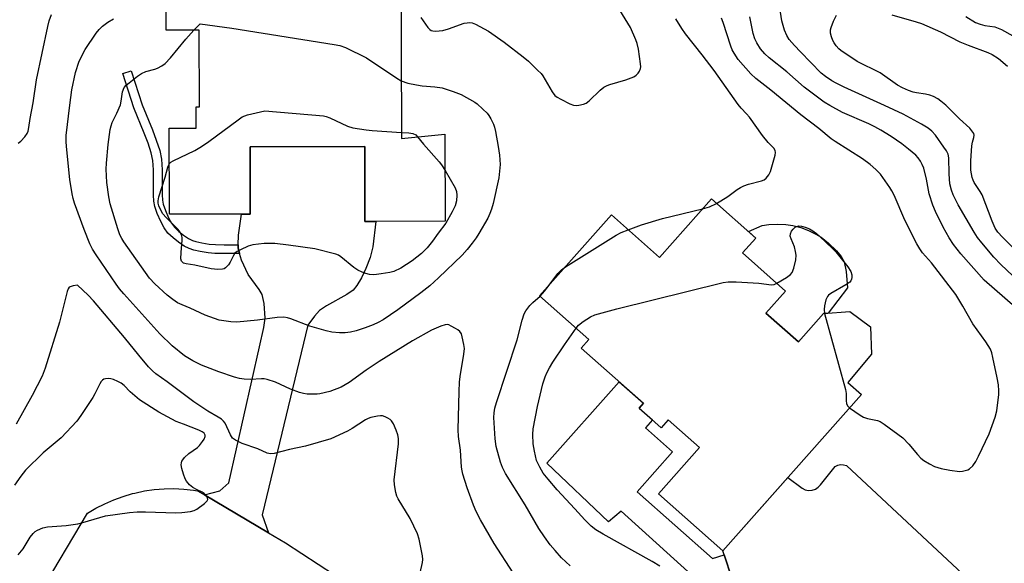
# Model space of a CAD drawing. Units: inches. Extents: x 1243763 to 1249763, y 493456 to 497456.
# Drawn here: x 1245561 to 1245855, y 497062 to 497224 of the extents above; entities that cross this region are included whole.
import ezdxf

# ---------------------------------------------------------------- set-up
doc = ezdxf.new("R2010")
doc.units = ezdxf.units.IN
doc.header["$MEASUREMENT"] = 0
for name, color, linetype in [('BLDG-Footprint', 5, 'Continuous'), ('CULTRL-Pad', 6, 'Continuous'), ('TRANS-Driveway', 251, 'Continuous'), ('TRANS-Non Street Sidewalk', 7, 'Continuous'), ('TRANS-Road', 130, 'Continuous'), ('Undefined', 1, 'Continuous')]:
    doc.layers.add(name, color=color, linetype=linetype)

msp = doc.modelspace()

# ---------------------------------------------------------------- linework, layer by layer
at = {"layer": 'BLDG-Footprint'}
for points, elevation in [([(1245657.24, 497256.7), (1245657.28, 497244.26), (1245675.17, 497244.31), (1245675.33, 497188.78), (1245688.33, 497190.09), (1245688.4, 497164.07), (1245664.43, 497164), (1245664.43, 497166.38), (1245664.37, 497186.35), (1245630.14, 497186.25), (1245630.2, 497166.21), (1245606.08, 497166.14), (1245606, 497191.86), (1245614.08, 497191.89), (1245614.06, 497198.25), (1245615.05, 497198.25), (1245614.98, 497221.13), (1245605.03, 497221.1), (1245604.94, 497251.51), (1245621.81, 497251.56), (1245621.82, 497247.96), (1245637.61, 497248.01), (1245637.59, 497256.64)], 316.71), ([(1245777.16, 497154.58), (1245789.99, 497143.2), (1245784.14, 497136.6), (1245793.85, 497128), (1245801.34, 497136.46), (1245809.2, 497137.04), (1245815.35, 497132.46), (1245815.67, 497124.36), (1245808.62, 497115.92), (1245812.68, 497112.33), (1245771.26, 497065.58), (1245752.04, 497082.62), (1245764.31, 497096.47), (1245755.02, 497104.71), (1245752.92, 497102.34), (1245746.33, 497108.18), (1245747.64, 497109.66), (1245729.03, 497126.15), (1245731.31, 497128.73), (1245716.6, 497141.76), (1245738.03, 497165.95), (1245752.36, 497153.25), (1245767.88, 497170.76), (1245781.11, 497159.03)], 318.6)]:
    msp.add_lwpolyline(points, close=True, dxfattribs=dict(at, elevation=elevation))
at = {"layer": 'CULTRL-Pad'}
msp.add_lwpolyline([(1245801.35, 497136.46), (1245793.85, 497128), (1245784.14, 497136.6), (1245789.99, 497143.2), (1245777.16, 497154.58), (1245781.11, 497159.03), (1245778.97, 497160.94), (1245783.04, 497162.77), (1245785.08, 497163.07), (1245787.75, 497163.18), (1245790.15, 497163.1), (1245792.17, 497162.83), (1245794.57, 497162.14), (1245796.9, 497161.25), (1245799.09, 497160.22), (1245800.61, 497159.31), (1245802.83, 497157.54), (1245805.22, 497155.24), (1245806.64, 497153.53), (1245807.55, 497151.94), (1245808.17, 497149.06), (1245808.49, 497144.11), (1245802.79, 497136.57)], close=True, dxfattribs=at)
at = {"layer": 'TRANS-Driveway'}
msp.add_lwpolyline([(1245635.64, 497070.99), (1245616.56, 497082.29), (1245621.1, 497083.55), (1245623.82, 497085.9), (1245632.98, 497126.56), (1245634.29, 497132.34), (1245634.62, 497135.13), (1245634.35, 497139.51), (1245633.71, 497142.17), (1245632.83, 497143.68), (1245629.6, 497148.1), (1245627.61, 497152.4), (1245626.94, 497154.42), (1245626.57, 497156.15), (1245626.59, 497157.02), (1245626.64, 497159.94), (1245627.57, 497166.2), (1245630.2, 497166.21), (1245630.14, 497186.25), (1245664.37, 497186.35), (1245664.43, 497166.38), (1245664.43, 497164), (1245667.7, 497164.01), (1245666.77, 497156.41), (1245666.04, 497153.22), (1245664.73, 497149.92), (1245663.38, 497147.12), (1245662.05, 497144.9), (1245660.87, 497143.45), (1245659.06, 497142.12), (1245652.93, 497138.83), (1245650.83, 497137.34), (1245649.4, 497135.73), (1245647.35, 497132.96), (1245633.78, 497076.29)], close=True, dxfattribs=at)
at = {"layer": 'TRANS-Non Street Sidewalk'}
for points in [[(1245626.59, 497157.02), (1245626.57, 497156.15), (1245626.94, 497154.42), (1245622.36, 497154.38), (1245619.63, 497154.46), (1245617.6, 497154.65), (1245615.24, 497155.02), (1245613.29, 497155.45), (1245611.94, 497155.87), (1245610.41, 497156.64), (1245608.74, 497157.77), (1245607.13, 497159.06), (1245605.6, 497160.53), (1245604.5, 497162.04), (1245603.45, 497163.96), (1245602.41, 497166.34), (1245601.7, 497168.46), (1245601.4, 497170.02), (1245601.26, 497171.81), (1245601.31, 497179.37), (1245601.13, 497182.18), (1245600.62, 497184.46), (1245599.68, 497187.36), (1245598.52, 497190.41), (1245595.47, 497197.92), (1245592.18, 497208.17), (1245594.66, 497208.96), (1245597.92, 497198.81), (1245600.95, 497191.36), (1245602.14, 497188.23), (1245603.14, 497185.14), (1245603.71, 497182.55), (1245603.91, 497179.45), (1245603.86, 497171.9), (1245603.98, 497170.36), (1245604.22, 497169.12), (1245604.84, 497167.28), (1245605.8, 497165.1), (1245606.7, 497163.44), (1245607.57, 497162.25), (1245608.85, 497161.02), (1245610.28, 497159.87), (1245611.73, 497158.89), (1245612.93, 497158.29), (1245613.96, 497157.96), (1245615.72, 497157.58), (1245617.93, 497157.24), (1245619.79, 497157.06), (1245622.38, 497156.99)], [(1245771.65, 497064.41), (1245774, 497057.39), (1245774.19, 497056.77), (1245765.05, 497055.65), (1245740.96, 497077.41), (1245737.17, 497074.25), (1245718.79, 497091.78), (1245740.36, 497116.12), (1245747.64, 497109.66), (1245746.33, 497108.18), (1245750.28, 497104.68), (1245748.18, 497102.3), (1245756.28, 497095.13), (1245745.68, 497083.17), (1245768.17, 497063.25)]]:
    msp.add_lwpolyline(points, close=True, dxfattribs=at)
at = {"layer": 'TRANS-Road'}
msp.add_lwpolyline([(1245774, 497057.39), (1245771.65, 497064.41), (1245771.26, 497065.58), (1245790.71, 497087.54), (1245794.94, 497084.27), (1245795.88, 497083.81), (1245796.9, 497083.6), (1245797.94, 497083.66), (1245798.93, 497083.99), (1245799.8, 497084.57), (1245800.49, 497085.34), (1245804.8, 497090.74), (1245805.59, 497091.15), (1245806.46, 497091.34), (1245807.34, 497091.31), (1245808.19, 497091.04), (1245842.85, 497058.7)], dxfattribs=at)
msp.add_polyline3d([(1245567.11, 497052.51, 0), (1245581.55, 497076.82, 0), (1245584.09, 497078.33, 0), (1245586.72, 497079.67, 0), (1245589.42, 497080.85, 0), (1245592.2, 497081.85, 0), (1245595.03, 497082.68, 0), (1245595.69, 497082.85, 0), (1245598.58, 497083.46, 0), (1245601.5, 497083.88, 0), (1245604.44, 497084.12, 0), (1245607.39, 497084.17, 0), (1245610.33, 497084.04, 0), (1245613.27, 497083.73, 0), (1245614.43, 497083.55, 0), (1245616.56, 497082.29, 0), (1245635.64, 497070.99, 0), (1245640.73, 497067.98, 0), (1245674.89, 497045.63, 0)], dxfattribs=at)
at = {"layer": 'Undefined'}
for points, elevation in [([(1245857.88, 497147.77), (1245854.33, 497151.13), (1245852.22, 497153.36), (1245848.65, 497157.61), (1245847.37, 497159.2), (1245846.36, 497160.76), (1245841.54, 497168.97), (1245840.07, 497171.91), (1245839.53, 497173.29), (1245839.12, 497175.23), (1245838.87, 497178.22), (1245838.73, 497182.98), (1245838.54, 497184.08), (1245838.09, 497185.04), (1245837.3, 497186.23), (1245834.75, 497189.81), (1245833.7, 497191), (1245832.63, 497191.84), (1245830.66, 497193.08), (1245825.15, 497196.06), (1245819.57, 497198.67), (1245807.5, 497204.08), (1245805.13, 497205.28), (1245803.87, 497206.02), (1245801.93, 497207.3), (1245800.69, 497208.32), (1245794.45, 497214.68), (1245792.71, 497216.55), (1245791.11, 497218.4), (1245790.38, 497219.55), (1245789.73, 497221.13), (1245788.92, 497223.91), (1245788.53, 497226.49)], 322), ([(1245560.86, 497187.42), (1245561.67, 497188), (1245562.85, 497189.31), (1245563.54, 497190.26), (1245563.86, 497191), (1245564.08, 497192.06), (1245564.43, 497194.77), (1245565.37, 497199.41), (1245566.39, 497206.33), (1245569.7, 497222.26), (1245570.16, 497223.93), (1245570.86, 497225.84)], 312), ([(1245708.66, 497059), (1245703.02, 497067.8), (1245698.95, 497074.81), (1245697.67, 497077.36), (1245696.88, 497079.21), (1245694.96, 497084.38), (1245693.63, 497088.46), (1245693.42, 497089.47), (1245693.3, 497090.57), (1245693.01, 497095.7), (1245692.33, 497099.77), (1245692.26, 497101.72), (1245692.52, 497113.19), (1245692.66, 497116), (1245692.85, 497117.68), (1245693.98, 497124.31), (1245694.13, 497126.02), (1245693.99, 497127.21), (1245693.5, 497129.55), (1245693.23, 497130.38), (1245692.8, 497131.07), (1245692.17, 497131.59), (1245691.45, 497132.05), (1245690.21, 497132.74), (1245689.45, 497133.06), (1245688.94, 497133.17), (1245688.43, 497133.13), (1245687.12, 497132.72), (1245684.27, 497131.47), (1245678.68, 497128.37), (1245668.72, 497122.19), (1245664.8, 497119.55), (1245659.74, 497115.91), (1245657.38, 497114.52), (1245653.95, 497113.21), (1245650.95, 497112.48), (1245650.12, 497112.37), (1245648.95, 497112.34), (1245647.2, 497112.42), (1245646.05, 497112.57), (1245644.94, 497112.89), (1245642.23, 497113.93), (1245637.76, 497116), (1245635.21, 497116.8), (1245634.34, 497116.97), (1245633.53, 497117.02), (1245630.29, 497116.81), (1245628.36, 497116.86), (1245627, 497117.05), (1245625.44, 497117.46), (1245620.79, 497119.1), (1245615.66, 497121.05), (1245613.08, 497122.39), (1245610.57, 497123.88), (1245606.83, 497126.78), (1245603.16, 497130.41), (1245592.4, 497142.4), (1245591.18, 497143.85), (1245590.13, 497145.27), (1245584.15, 497154.05), (1245583.06, 497155.76), (1245582.33, 497157.31), (1245580.62, 497161.55), (1245577.73, 497169.44), (1245577.28, 497170.85), (1245576.98, 497172.26), (1245576.29, 497176.52), (1245575.29, 497186.42), (1245575.2, 497187.86), (1245575.25, 497189.64), (1245576.31, 497198.69), (1245576.94, 497203.31), (1245578, 497208.53), (1245579.11, 497211.85), (1245580.93, 497215.41), (1245584.13, 497220.26), (1245585.06, 497221.35), (1245586.07, 497222.35), (1245587.67, 497223.52), (1245589.39, 497224.53)], 314), ([(1245613.33, 497221.12), (1245614.64, 497222.47), (1245615.28, 497222.99), (1245624.73, 497221.69), (1245655.2, 497216.9), (1245656.95, 497216.56), (1245658.58, 497215.94), (1245664.86, 497212.92), (1245673.93, 497206.76), (1245675.28, 497205.98)], 316), ([(1245769.42, 497169.39), (1245772.76, 497171.46), (1245775.56, 497173.57), (1245776.53, 497174.18), (1245777.59, 497174.65), (1245778.95, 497175.13), (1245782.87, 497176.11), (1245783.63, 497176.44), (1245784.24, 497176.91), (1245785.08, 497177.9), (1245785.55, 497178.92), (1245786.89, 497183.81), (1245787.01, 497184.64), (1245786.97, 497185.16), (1245786.57, 497185.88), (1245784.85, 497187.58), (1245783.16, 497189.63), (1245779.23, 497195.14), (1245778.39, 497196.13), (1245776.74, 497197.85), (1245775.88, 497198.91), (1245768.67, 497209.11), (1245765.16, 497213.76), (1245760.16, 497220.05), (1245759.04, 497221.67), (1245757.3, 497224.48)], 316), ([(1245809.13, 497108.32), (1245812.31, 497106.09), (1245813.27, 497105.53), (1245814.51, 497105.13), (1245817.51, 497104.57), (1245818.29, 497104.19), (1245819.52, 497103.38), (1245825.05, 497099.35), (1245826.85, 497097.5), (1245829.38, 497094.41), (1245830.38, 497093.31), (1245831.27, 497092.6), (1245832.96, 497091.55), (1245834.48, 497090.79), (1245836.47, 497090.23), (1245839.06, 497089.69), (1245841.97, 497089.31), (1245842.82, 497089.37), (1245843.64, 497089.55), (1245844.44, 497089.81), (1245844.93, 497090.06), (1245845.9, 497090.98), (1245846.87, 497092.31), (1245847.68, 497093.88), (1245850.78, 497100.55), (1245852.6, 497105.48), (1245853.16, 497107.42), (1245853.68, 497112.27), (1245853.71, 497113.42), (1245853.58, 497115.17), (1245853.25, 497117.22), (1245851.91, 497123.33), (1245851.57, 497124.77), (1245851.18, 497125.86), (1245849.86, 497128.05), (1245845.92, 497133.39), (1245843, 497138.71), (1245840.83, 497142.18), (1245833.63, 497151.59), (1245830.94, 497154.59), (1245830.09, 497155.77), (1245829.25, 497157.27), (1245825.65, 497164.35), (1245822.46, 497171.83), (1245821.8, 497173.16), (1245821.19, 497174.13), (1245818.35, 497178.07), (1245816.97, 497179.5), (1245815.3, 497181.04), (1245812.98, 497182.67), (1245804.83, 497187.83), (1245803.66, 497188.65), (1245799.92, 497191.75), (1245794.58, 497195.89), (1245785.66, 497203.22), (1245781.19, 497206.73), (1245779.66, 497208.11), (1245775.91, 497212.38), (1245774.65, 497214.29), (1245774.13, 497215.29), (1245773.69, 497216.39), (1245771.38, 497223.4), (1245770.85, 497224.71)], 318), ([(1245858.55, 497138.36), (1245849.32, 497146.49), (1245842.4, 497154.3), (1245840.2, 497157.11), (1245838.89, 497159.07), (1245837.08, 497162.28), (1245834.78, 497166.96), (1245834.03, 497168.87), (1245832.92, 497172.25), (1245832.14, 497176.59), (1245831.27, 497179.95), (1245830.83, 497181.02), (1245830.28, 497182.05), (1245829.65, 497182.95), (1245828.92, 497183.76), (1245826.74, 497185.62), (1245824.7, 497187.23), (1245821.55, 497189.38), (1245818.52, 497191.22), (1245816.69, 497192.24), (1245814.86, 497193.16), (1245807.05, 497196.56), (1245803.22, 497198.61), (1245801.6, 497199.58), (1245795.57, 497204.1), (1245790.37, 497208.65), (1245785.13, 497212.86), (1245783.79, 497214.09), (1245782.58, 497215.61), (1245781.47, 497217.33), (1245780.86, 497218.59), (1245780.33, 497220.18), (1245779.34, 497225.17)], 320), ([(1245859.3, 497154.79), (1245854.81, 497159.31), (1245853.46, 497160.8), (1245852.64, 497162.03), (1245851.68, 497164.07), (1245848.71, 497171.95), (1245848.17, 497172.92), (1245846.39, 497175.61), (1245846.04, 497176.32), (1245845.78, 497177.11), (1245845.35, 497179.3), (1245845.36, 497182.07), (1245845.65, 497186.63), (1245845.84, 497187.69), (1245846.27, 497189.09), (1245846.34, 497189.73), (1245846.22, 497190.23), (1245845.97, 497190.71), (1245845.09, 497191.83), (1245841.94, 497194.65), (1245837.84, 497198.73), (1245836.4, 497199.97), (1245835.48, 497200.6), (1245834.21, 497201.3), (1245833.15, 497201.73), (1245831.81, 497202.03), (1245829.17, 497202.38), (1245828.09, 497202.61), (1245826.77, 497203.09), (1245824.96, 497203.9), (1245823.48, 497204.75), (1245818.3, 497208.38), (1245811.44, 497211.75), (1245806.57, 497215.04), (1245805.9, 497215.59), (1245805.15, 497216.42), (1245804.5, 497217.33), (1245804.12, 497218.09), (1245803.73, 497219.16), (1245803.46, 497220.26), (1245803.44, 497221.2), (1245803.6, 497221.96), (1245804.33, 497223.83), (1245805.19, 497225.67)], 324), ([(1245821.75, 497225.72), (1245828.99, 497223.65), (1245830.65, 497223.09), (1245836.25, 497220.61), (1245842.1, 497217.63), (1245844.52, 497216.65), (1245850.44, 497214.48), (1245851.73, 497213.92), (1245853.62, 497212.63), (1245856.34, 497210.36)], 324), ([(1245843.83, 497225.22), (1245846.76, 497223.46), (1245848.11, 497222.92), (1245849.51, 497222.51), (1245852.51, 497222.14), (1245854.53, 497221.34), (1245861.26, 497217.58)], 322), ([(1245675.28, 497205.98), (1245677.21, 497205.29), (1245679.79, 497204.79), (1245681.52, 497204.53), (1245685.27, 497204.23), (1245687.49, 497203.9), (1245690.78, 497202.86), (1245693.2, 497201.93), (1245697.23, 497199.64), (1245697.92, 497199.11), (1245699.67, 497197.55), (1245700.93, 497196.31), (1245701.47, 497195.63), (1245702.06, 497194.62), (1245702.84, 497193.02), (1245703.13, 497192.2), (1245703.45, 497190.82), (1245704.26, 497186.34), (1245704.61, 497183.81), (1245704.77, 497181.03), (1245704.39, 497177.05), (1245702.71, 497169.32), (1245702.24, 497167.64), (1245701.75, 497166.34), (1245701.09, 497165.02), (1245698.43, 497160.35), (1245697.63, 497159.11), (1245696.42, 497157.47), (1245694.98, 497155.65), (1245693.43, 497153.96), (1245686.42, 497147.12), (1245683.83, 497144.79), (1245681.12, 497142.68), (1245674.3, 497137.61), (1245669.9, 497134.61), (1245668.43, 497133.8), (1245666.91, 497133.12), (1245664.54, 497132.21), (1245661.77, 497131.29), (1245660.15, 497130.91), (1245658.52, 497130.68), (1245656.8, 497130.69), (1245654.52, 497130.88), (1245652.81, 497131.31), (1245648.01, 497132.75), (1245642.33, 497134.92), (1245641.29, 497135.2), (1245640.21, 497135.36), (1245638.25, 497135.34), (1245632.38, 497134.46), (1245626.13, 497133.89), (1245624.37, 497133.98), (1245620.88, 497134.54), (1245619.5, 497134.96), (1245616.76, 497135.96), (1245612.2, 497138.12), (1245609.81, 497139.08), (1245608.49, 497139.72), (1245607.03, 497140.7), (1245605.4, 497141.96), (1245601.68, 497145.38), (1245600.11, 497147.04), (1245592.42, 497157.95), (1245591.8, 497158.92), (1245591.26, 497159.97), (1245590.6, 497161.75), (1245588.37, 497169.29), (1245587.96, 497171.33), (1245587.34, 497175.6), (1245587.2, 497179.64), (1245587.22, 497181.38), (1245587.76, 497186.95), (1245588.37, 497191.49), (1245588.62, 497192.55), (1245588.97, 497193.53), (1245590.39, 497196.32), (1245591.4, 497198.79), (1245591.66, 497199.91), (1245592.04, 497202.68), (1245592.58, 497204.01), (1245593.12, 497204.67), (1245593.99, 497205.43), (1245596.55, 497207.4), (1245597.75, 497208.23), (1245598.96, 497208.79), (1245601.66, 497209.53), (1245602.46, 497209.82), (1245603.77, 497210.5), (1245604.74, 497211.16), (1245606.33, 497212.84), (1245610.99, 497218.47), (1245613.33, 497221.12)], 316), ([(1245606.03, 497181.29), (1245606.48, 497181.71), (1245607.21, 497182.15), (1245613.6, 497185.16), (1245615.63, 497186.34), (1245617.8, 497187.85), (1245626.54, 497194.4), (1245627.76, 497195.21), (1245628.55, 497195.56), (1245629.38, 497195.81), (1245634.52, 497197.05), (1245652.05, 497195.53), (1245652.89, 497195.33), (1245653.94, 497194.93), (1245659.2, 497192.47), (1245660.85, 497191.99), (1245664.82, 497191.33), (1245666.55, 497191.12), (1245675.33, 497190.6)], 318), ([(1245675.33, 497190.6), (1245677.56, 497190.46), (1245678.69, 497190.27), (1245679.58, 497189.82), (1245680.16, 497189.27)], 318), ([(1245680.16, 497189.27), (1245681.9, 497187.13), (1245686.62, 497181.82), (1245687.32, 497180.87), (1245688.36, 497179.17)], 318), ([(1245688.36, 497179.17), (1245691.42, 497173.99), (1245691.81, 497172.94), (1245691.91, 497171.85), (1245691.81, 497170.13), (1245691.41, 497168.67), (1245690.5, 497166.83), (1245688.6, 497163.51), (1245686.26, 497160.53), (1245684.62, 497158.12), (1245683.02, 497156.07), (1245681.3, 497154.46), (1245678.58, 497152.19), (1245675.11, 497150.03), (1245673.05, 497149.04), (1245671.91, 497148.76), (1245669.3, 497148.33), (1245667.84, 497148.13), (1245666.96, 497148.09), (1245665.81, 497148.18), (1245664.67, 497148.4), (1245663.59, 497148.8), (1245662.29, 497149.43), (1245661.09, 497150.24), (1245657.27, 497153.46), (1245656.52, 497153.89), (1245655.71, 497154.2), (1245649.47, 497155.85), (1245641.58, 497156.92), (1245637.49, 497157.39), (1245634.3, 497157.4), (1245630.94, 497156.96), (1245629.58, 497156.59), (1245627.25, 497155.55), (1245626.27, 497155.02), (1245625.63, 497154.52), (1245625.16, 497153.86), (1245624.18, 497151.79), (1245623.74, 497151.07), (1245622.81, 497150.12), (1245622.38, 497149.86), (1245621.86, 497149.7), (1245620.47, 497149.61), (1245618.48, 497149.87), (1245613.61, 497150.93), (1245611.07, 497151.34), (1245610.3, 497151.57), (1245609.93, 497151.82), (1245609.66, 497152.15), (1245609.48, 497152.84), (1245609.54, 497154.76), (1245609.9, 497158.42), (1245609.85, 497159.24), (1245609.64, 497159.97), (1245609.17, 497160.89), (1245608.66, 497161.56), (1245605.1, 497165.16), (1245604.12, 497166.28), (1245603.17, 497167.94), (1245602.86, 497168.69), (1245602.67, 497169.45), (1245602.65, 497170.18), (1245602.88, 497171.33), (1245604.79, 497177.2), (1245605.55, 497180.23), (1245605.73, 497180.75), (1245606.03, 497181.29)], 318), ([(1245743.03, 497161.52), (1245747.03, 497163), (1245753.33, 497164.89), (1245765.23, 497167.77)], 316), ([(1245765.23, 497167.77), (1245767.3, 497168.36), (1245769.42, 497169.39)], 316), ([(1245724.28, 497150.42), (1245739.41, 497159.9), (1245740.96, 497160.71), (1245743.03, 497161.52)], 316), ([(1245787.39, 497145.51), (1245790.32, 497147.28), (1245791.47, 497148.1), (1245791.98, 497148.72), (1245792.48, 497150.03), (1245793.11, 497152.55), (1245793.23, 497153.95), (1245793.04, 497155.05), (1245792.66, 497156.42), (1245791.67, 497158.78), (1245791.44, 497159.56), (1245791.48, 497160.34), (1245791.81, 497161.08), (1245792.32, 497161.71), (1245792.92, 497162.25), (1245793.37, 497162.5), (1245794.02, 497162.65), (1245794.78, 497162.59), (1245795.85, 497162.28), (1245797.14, 497161.75), (1245798.13, 497161.2), (1245799.29, 497160.41), (1245800.19, 497159.63), (1245804.07, 497155.91), (1245805.06, 497154.87), (1245808.6, 497150.44), (1245809.47, 497149.03), (1245809.77, 497148.02), (1245809.78, 497147.24), (1245809.71, 497146.74), (1245809.53, 497146.28), (1245809.19, 497145.88), (1245808.01, 497145.05), (1245803.59, 497142.51), (1245802.89, 497142), (1245802.52, 497141.6), (1245802.07, 497140.57), (1245801.7, 497138.83), (1245801.57, 497137.66), (1245801.7, 497136.49)], 318), ([(1245719.4, 497144.92), (1245722.06, 497148.46), (1245723.1, 497149.51), (1245724.28, 497150.42)], 316), ([(1245679.98, 497055), (1245681.64, 497062.12), (1245681.73, 497062.97), (1245681.63, 497064.13), (1245680.65, 497069.03), (1245680.09, 497070.7), (1245677.9, 497075.26), (1245674.35, 497081.09), (1245674, 497081.89), (1245673.7, 497083.02), (1245673.27, 497085.32), (1245673.19, 497086.78), (1245674.43, 497097.52), (1245674.46, 497099.16), (1245674.26, 497100.25), (1245673.78, 497101.61), (1245672.99, 497103.48), (1245672.4, 497104.42), (1245671.98, 497104.8), (1245671.26, 497105.26), (1245670.48, 497105.63), (1245669.67, 497105.87), (1245669.1, 497105.9), (1245668.23, 497105.82), (1245666.19, 497105.4), (1245665.38, 497105.11), (1245664.64, 497104.71), (1245660.63, 497102.17), (1245659.21, 497101.36), (1245654.26, 497099.07), (1245646.69, 497096.86), (1245641.91, 497095.84), (1245637.37, 497094.63), (1245636.28, 497094.59), (1245635.27, 497094.81), (1245632.46, 497096.02), (1245627.77, 497097.69), (1245625.74, 497098.66), (1245624.87, 497099.29), (1245624.25, 497100.22), (1245622.65, 497103.69), (1245622.17, 497104.36), (1245621.58, 497104.91), (1245620.62, 497105.55), (1245617.52, 497107.29), (1245613.31, 497110.14), (1245605.39, 497116.1), (1245602.03, 497118.5), (1245600.99, 497119.36), (1245599.84, 497120.6), (1245596.88, 497124.07), (1245592.59, 497129.34), (1245583.41, 497140.23), (1245581.81, 497141.94), (1245578.62, 497144.93), (1245577.33, 497144.76), (1245576.68, 497144.59), (1245576.16, 497144.31), (1245575.85, 497143.89), (1245575.54, 497143.11), (1245574.99, 497141.1), (1245573.23, 497133.91), (1245568.97, 497120.17), (1245568.05, 497117.72), (1245565.02, 497111.96), (1245560.28, 497103.41)], 312), ([(1245716.72, 497141.66), (1245718.06, 497143.15), (1245719.4, 497144.92)], 316), ([(1245727.47, 497132.13), (1245728.24, 497133.05), (1245729.58, 497134.12), (1245731.74, 497135.54), (1245733.06, 497136.12), (1245739.63, 497137.91), (1245771.42, 497145.75), (1245772.88, 497145.97), (1245775.25, 497145.93), (1245782.07, 497145.58), (1245785.79, 497145.08), (1245786.59, 497145.17), (1245787.39, 497145.51)], 318), ([(1245725.72, 497061.08), (1245723.08, 497063.52), (1245721.21, 497065.64), (1245719.78, 497067.41), (1245718.08, 497069.74), (1245716.39, 497072.3), (1245712.26, 497079.32), (1245706.44, 497088.65), (1245705.5, 497090.47), (1245704.92, 497092.09), (1245703.65, 497096.74), (1245703.29, 497099.01), (1245702.91, 497105.38), (1245702.98, 497106.82), (1245703.21, 497108.23), (1245703.69, 497109.89), (1245709.85, 497128.62), (1245711.37, 497134.47), (1245711.95, 497136.35), (1245712.45, 497137.32), (1245713.67, 497138.84), (1245714.59, 497139.76), (1245716.72, 497141.66)], 316), ([(1245801.7, 497136.49), (1245807.88, 497113.79), (1245808.1, 497112.63), (1245808.17, 497110.41), (1245808.26, 497109.62), (1245808.56, 497108.9), (1245809.13, 497108.32)], 318), ([(1245752.46, 497061.03), (1245750.23, 497062.37), (1245735.59, 497070.58), (1245733.42, 497071.88), (1245731.95, 497072.98), (1245730.08, 497074.81), (1245727.12, 497078.17), (1245721.82, 497083.85), (1245719.1, 497086.97), (1245717.66, 497088.83), (1245716.61, 497090.54), (1245715.68, 497092.58), (1245715.02, 497095.31), (1245714.69, 497097.53), (1245714.57, 497100.37), (1245714.63, 497102.08), (1245715.91, 497108.71), (1245717.56, 497115.43), (1245718.22, 497117.53), (1245718.77, 497118.8), (1245719.53, 497120.28), (1245720.57, 497121.96), (1245723.99, 497127.12), (1245727.47, 497132.13)], 318), ([(1245560.87, 497064.34), (1245562.35, 497066.21), (1245564.43, 497069.63), (1245565.33, 497070.76), (1245565.97, 497071.31), (1245566.69, 497071.76), (1245568.22, 497072.47), (1245569.65, 497072.71), (1245575.2, 497073.16), (1245578.74, 497073.66), (1245580.16, 497074), (1245586.95, 497076.03), (1245594.15, 497077.08), (1245596.46, 497077.23), (1245598.92, 497077.28), (1245607.95, 497076.93), (1245609.71, 497077.03), (1245612.35, 497077.32), (1245613.46, 497077.59), (1245614.22, 497077.99), (1245616.56, 497079.74), (1245617.31, 497080.5), (1245617.49, 497080.9), (1245617.45, 497081.31), (1245617.13, 497081.95), (1245616.46, 497082.74), (1245615.84, 497083.16), (1245614.1, 497083.91), (1245613.09, 497084.47), (1245612.05, 497085.35), (1245611.17, 497086.37), (1245610.76, 497087.11), (1245610.26, 497088.5), (1245609.75, 497090.2), (1245609.56, 497091.32), (1245609.61, 497091.84), (1245609.79, 497092.33), (1245610.05, 497092.79), (1245610.59, 497093.45), (1245611.89, 497094.64), (1245614.45, 497096.48), (1245615.05, 497097.09), (1245615.97, 497098.26), (1245616.44, 497098.99), (1245616.75, 497099.71), (1245616.74, 497100.14), (1245616.44, 497100.7), (1245615.87, 497101.18), (1245614.87, 497101.68), (1245610.22, 497103.38), (1245608.11, 497104.27), (1245602.86, 497107.03), (1245597.11, 497110.66), (1245594.36, 497113.04), (1245592.51, 497114.97), (1245591.66, 497115.7), (1245590.69, 497116.22), (1245589.37, 497116.73), (1245588.57, 497116.96), (1245587.76, 497117.08), (1245586.97, 497117.01), (1245586.49, 497116.87), (1245586.06, 497116.61), (1245585.7, 497116.22), (1245585.24, 497115.48), (1245583.81, 497112.49), (1245583.23, 497111.44), (1245579.62, 497105.97), (1245578.39, 497104.31), (1245573.77, 497099.38), (1245568.36, 497094.83), (1245563.12, 497089.68), (1245561.64, 497087.93), (1245559.79, 497085.25)], 310)]:
    msp.add_lwpolyline(points, dxfattribs=dict(at, elevation=elevation))
msp.add_polyline3d([(1245681.16, 497224.88, 314), (1245683.22, 497221.97, 314), (1245683.79, 497221.35, 314), (1245684.19, 497221.08, 314), (1245684.68, 497220.94, 314), (1245685.48, 497220.87, 314), (1245686.6, 497220.92, 314), (1245687.71, 497221.06, 314), (1245689.39, 497221.55, 314), (1245694.09, 497223.19, 314), (1245694.93, 497223.38, 314), (1245695.67, 497223.43, 314), (1245696.4, 497223.35, 314), (1245697.46, 497222.95, 314), (1245701.32, 497220.86, 314), (1245706.05, 497217.54, 314), (1245711.7, 497213.2, 314), (1245713.25, 497211.85, 314), (1245715.99, 497209.22, 314), (1245717.01, 497208.18, 314), (1245717.55, 497207.51, 314), (1245720.32, 497202.75, 314), (1245721.18, 497201.64, 314), (1245721.87, 497201.12, 314), (1245722.91, 497200.54, 314), (1245725.59, 497199.18, 314), (1245726.68, 497198.76, 314), (1245727.5, 497198.67, 314), (1245728.34, 497198.75, 314), (1245729.72, 497199.05, 314), (1245730.5, 497199.35, 314), (1245731.4, 497200.01, 314), (1245734.68, 497203.23, 314), (1245735.79, 497204.09, 314), (1245736.74, 497204.62, 314), (1245737.53, 497204.93, 314), (1245742.33, 497206.28, 314), (1245744.75, 497207.19, 314), (1245745.43, 497207.65, 314), (1245745.98, 497208.25, 314), (1245746.43, 497208.92, 314), (1245746.74, 497209.65, 314), (1245746.8, 497210.19, 314), (1245746.75, 497211.05, 314), (1245746.07, 497215.42, 314), (1245745.74, 497217.14, 314), (1245745.36, 497218.21, 314), (1245743.74, 497221.96, 314), (1245738.63, 497230.3, 314)], dxfattribs=at)

doc.saveas('drawing.dxf')
